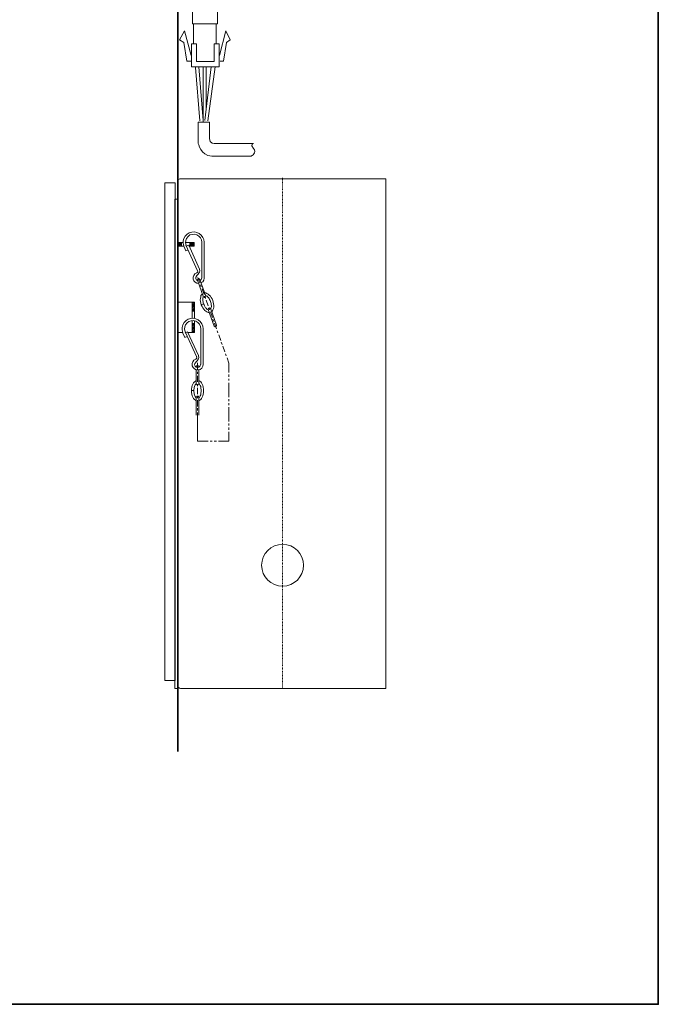
# Model space of a CAD drawing. Units: inches. Extents: x 5 to 1162, y -108 to 727.
# Drawn here: x 849 to 1162, y -66 to 417 of the extents above; entities that cross this region are included whole.
import ezdxf

# ---------------------------------------------------------------- set-up
doc = ezdxf.new("R2010")
doc.units = ezdxf.units.IN
doc.header["$MEASUREMENT"] = 0
doc.linetypes.add('AI-Linetype-3', pattern=[0.705556, 0.352778, -0.352778])
doc.layers.add('图层 1', color=7, linetype='Continuous')

msp = doc.modelspace()

# ---------------------------------------------------------------- linework, layer by layer
at = {"layer": '图层 1', "color": 7, "lineweight": 35}
for points in [[(1162.06, -66.29), (6.36, -66.29), (6.36, 682.28), (1162.06, 682.28), (1162.06, -66.29), (1162.06, -66.29)], [(926.39, 57.82), (926.39, 625.38)]]:
    msp.add_lwpolyline(points, dxfattribs=at)
at = {"layer": '图层 1', "color": 7, "lineweight": 9}
for points in [[(945.83, 414.7), (933.65, 414.7), (933.65, 423.29), (945.83, 423.29), (945.83, 414.7), (945.83, 414.7)], [(933.07, 399.19), (929.75, 411.38), (927.33, 406.95), (929.45, 405.56), (930.95, 396.43), (932.76, 396.43)], [(934.18, 405.29), (934.18, 414.7)], [(945.28, 405.29), (945.28, 414.7)], [(946.95, 399.19), (950, 411.38), (952.2, 406.95), (950.27, 405.56), (948.88, 396.43), (947.23, 396.43)], [(944.21, 405.01), (944.21, 396.2), (935.56, 396.2), (935.56, 405.01), (933.08, 405.01), (933.08, 393.66), (946.68, 393.66), (946.68, 405.01), (944.21, 405.01), (944.21, 405.01)], [(934.18, 405.29), (934.18, 405.29)], [(945.28, 405.29), (945.28, 405.29)], [(933.07, 399.19), (933.07, 399.19)], [(946.95, 399.19), (946.95, 399.19)], [(935.04, 393.38), (937.26, 367.08)], [(935.04, 393.38), (935.04, 393.38)], [(936.7, 393.66), (938.91, 367.35)], [(936.7, 393.66), (936.7, 393.66)], [(938.91, 393.66), (938.91, 366.52)], [(938.91, 393.66), (938.91, 393.66)], [(942.79, 393.66), (939.74, 367.35)], [(940.3, 393.66), (940.3, 372.34)], [(940.3, 393.66), (940.3, 393.66)], [(941.13, 367.08), (944.73, 393.66)], [(942.79, 393.66), (942.79, 393.66)], [(941.13, 367.08), (941.13, 367.08)], [(927.42, 338.69), (926.78, 338.44), (926.52, 337.8)], [(928.18, 338.69), (927.42, 338.69)], [(928.18, 338.69), (1028.47, 338.69)], [(1028.47, 335.62), (1028.47, 338.69)], [(920.15, 92.58), (925.13, 92.58), (925.13, 336.79), (920.15, 336.79), (920.15, 92.58)], [(926.39, 90.1), (926.39, 337.8)], [(926.39, 336.77), (926.39, 323.71)], [(926.39, 336.77), (926.39, 323.71)], [(928.18, 88.69), (1028.47, 88.69), (1028.47, 335.62)], [(924.99, 88.69), (924.99, 328.7)], [(926.39, 328.7), (924.99, 328.7)], [(926.39, 328.7), (926.39, 314.87)], [(926.39, 324.09), (926.39, 103.55), (926.39, 90.1)], [(926.39, 114.95), (926.39, 314.87)], [(939.33, 307.58), (939.2, 308.86), (938.69, 310), (937.92, 311.03), (936.89, 311.93), (935.75, 312.44), (934.59, 312.7), (933.31, 312.57), (932.03, 312.19), (931, 311.54), (930.11, 310.65), (929.47, 309.49), (929.09, 308.21), (929.09, 306.93), (929.47, 305.78)], [(938.17, 307.58), (938.04, 308.72), (937.54, 309.75), (936.77, 310.65), (935.75, 311.29), (934.59, 311.54), (933.44, 311.42), (932.42, 311.16), (931.51, 310.39), (930.75, 309.49), (930.36, 308.47), (930.23, 307.32), (930.49, 306.16)], [(926.39, 290.54), (926.39, 307.44)], [(926.39, 306.93), (926.9, 307.44)], [(926.39, 306.29), (927.67, 307.44)], [(929.34, 305.65), (926.39, 305.65), (926.39, 307.44), (928.95, 307.44)], [(926.52, 305.65), (928.18, 307.32)], [(927.16, 305.65), (928.18, 306.67)], [(927.93, 305.65), (928.18, 305.91)], [(928.18, 307.44), (928.18, 305.65)], [(929.34, 305.65), (930.36, 303.34)], [(930.11, 307.44), (934.46, 307.44), (934.46, 305.65), (931.9, 305.65)], [(930.36, 306.16), (936.13, 293.61)], [(931.77, 306.16), (930.61, 305.65)], [(931.77, 306.16), (937.15, 294.38)], [(932.42, 307.32), (932.54, 307.44)], [(932.42, 306.67), (933.31, 307.44)], [(932.42, 305.91), (933.94, 307.44)], [(932.42, 307.44), (932.42, 305.65)], [(932.8, 305.65), (934.46, 307.19)], [(933.56, 305.65), (934.46, 306.55)], [(934.21, 305.65), (934.46, 305.78)], [(938.17, 290.03), (938.17, 307.58)], [(939.33, 290.03), (939.33, 307.58)], [(931.51, 303.86), (930.36, 303.34)], [(926.39, 296.94), (926.39, 293.35)], [(926.39, 292.33), (926.39, 291.31)], [(926.39, 290.28), (926.39, 287.34)], [(935.75, 292.59), (934.84, 292.07), (934.33, 291.31), (933.94, 290.41), (933.94, 289.51), (934.33, 288.62), (934.98, 287.98), (935.75, 287.46), (936.64, 287.34)], [(935.75, 291.05), (935.36, 290.41), (935.23, 289.77), (935.61, 289), (936.25, 288.62)], [(935.61, 291.18), (936.64, 292.07)], [(935.75, 292.59), (936.25, 293.1), (936.13, 293.74)], [(937.27, 287.6), (936.25, 290.28)], [(936.64, 292.21), (937.15, 292.84), (937.27, 293.61), (937.15, 294.38)], [(937.41, 288.88), (937.92, 289.38), (938.04, 290.03)], [(937.79, 287.6), (938.69, 288.23), (939.2, 289), (939.33, 290.03)], [(926.39, 286.31), (926.39, 285.28)], [(937.15, 289.38), (936.77, 289.77), (936.25, 289.64), (936.13, 289.13)], [(936.13, 289), (939.08, 280.68)], [(937.27, 289.38), (940.22, 281.19)], [(937.92, 285.67), (937.54, 286.7)], [(926.39, 284.39), (926.39, 281.32)], [(926.39, 280.29), (926.39, 279.27)], [(938.56, 282.34), (938.17, 281.96), (937.79, 281.45), (937.66, 280.8), (937.54, 280.04), (937.41, 279.39), (937.54, 278.5), (937.66, 277.73), (937.92, 276.96), (938.31, 276.07), (938.69, 275.42), (939.2, 274.79), (939.71, 274.14), (940.22, 273.76), (940.74, 273.38), (941.37, 273.12), (941.89, 273.12)], [(939.33, 281.96), (938.31, 284.78)], [(938.94, 281.06), (938.81, 280.68), (938.69, 280.29), (938.69, 279.78), (938.69, 279.39), (938.69, 278.89), (938.81, 278.37), (938.94, 277.86), (939.08, 277.35), (939.33, 276.83), (939.46, 276.32), (939.84, 275.81), (940.1, 275.42), (940.35, 275.17), (940.74, 274.79), (940.99, 274.53), (941.37, 274.4)], [(939.2, 280.8), (939.58, 280.42), (940.1, 280.55), (940.22, 281.06)], [(943.04, 273.5), (943.43, 273.89), (943.68, 274.4), (943.93, 275.04), (944.07, 275.81), (944.07, 276.58), (943.93, 277.35), (943.81, 278.12), (943.55, 279.01), (943.3, 279.78), (942.79, 280.42), (942.41, 281.19), (941.89, 281.7), (941.37, 282.08), (940.74, 282.47), (940.22, 282.73), (939.58, 282.73)], [(939.97, 280.04), (939.58, 281.06)], [(942.53, 274.79), (942.66, 275.17), (942.79, 275.56), (942.91, 276.07), (942.91, 276.45), (942.79, 276.96), (942.79, 277.47), (942.66, 277.99), (942.41, 278.5), (942.27, 279.01), (942.02, 279.52), (941.76, 280.04), (941.5, 280.42), (941.12, 280.68), (940.87, 281.06), (940.48, 281.32), (940.1, 281.45)], [(926.39, 278.37), (926.39, 275.3)], [(926.39, 278.24), (934.59, 278.24)], [(933.44, 277.86), (933.82, 278.24)], [(933.44, 278.24), (933.44, 270.3)], [(933.44, 278.24), (933.44, 270.69)], [(933.44, 276.96), (934.59, 278.12)], [(933.44, 276.07), (934.59, 277.22)], [(933.44, 275.17), (934.59, 276.32)], [(933.44, 274.27), (934.59, 275.42)], [(934.59, 278.24), (934.59, 270.18)], [(937.92, 276.83), (939.08, 277.35)], [(941.37, 276.32), (940.35, 279.14)], [(942.41, 275.04), (942.02, 275.42), (941.5, 275.3), (941.37, 274.79)], [(942.02, 274.4), (941.64, 275.42)], [(926.39, 274.27), (926.39, 273.38)], [(926.39, 272.35), (926.39, 269.28)], [(934.59, 273.76), (933.44, 273.76)], [(933.82, 273.76), (934.59, 274.53)], [(944.32, 266.46), (941.25, 274.66)], [(945.47, 266.84), (942.41, 275.17)], [(943.43, 270.69), (942.41, 273.5)], [(926.39, 268.38), (926.39, 267.36)], [(926.39, 266.33), (926.39, 263.39)], [(938.81, 265.18), (938.69, 266.46), (938.17, 267.61), (937.41, 268.64), (936.38, 269.53), (935.23, 270.05), (934.08, 270.3), (932.8, 270.18), (931.51, 269.79), (930.49, 269.15), (929.59, 268.25), (928.95, 267.1), (928.57, 265.82), (928.57, 264.54), (928.95, 263.39)], [(937.66, 265.18), (937.54, 266.33), (937.02, 267.36), (936.25, 268.25), (935.23, 268.9), (934.08, 269.15), (932.92, 269.02), (931.9, 268.76), (931, 268), (930.23, 267.1), (929.85, 266.08), (929.72, 264.92), (929.98, 263.77)], [(933.44, 269.15), (933.44, 263.26)], [(933.44, 267.1), (934.08, 267.74)], [(934.59, 267.74), (933.44, 267.74)], [(933.44, 266.2), (934.59, 267.36)], [(933.44, 265.3), (934.59, 266.46)], [(934.59, 269.02), (934.59, 263.26)], [(944.07, 268.76), (943.68, 269.79)], [(944.32, 266.46), (944.7, 266.08), (945.22, 266.2), (945.35, 266.72)], [(945.47, 265.05), (944.45, 267.86)], [(926.39, 263.26), (928.82, 263.26)], [(926.39, 262.36), (926.39, 261.34)], [(928.82, 263.26), (929.85, 260.82)], [(931, 261.34), (929.85, 260.82)], [(929.98, 263.64), (935.75, 251.22)], [(931.26, 263.64), (930.11, 263.13)], [(930.11, 263.26), (930.23, 263.26)], [(931.26, 263.64), (936.64, 251.99)], [(931.51, 263.26), (934.59, 263.26)], [(933.44, 264.41), (934.59, 265.57)], [(933.44, 263.51), (934.59, 264.67)], [(934.08, 263.26), (934.59, 263.77)], [(937.66, 247.64), (937.66, 265.18)], [(938.81, 247.64), (938.81, 265.18)], [(946.12, 263.13), (945.74, 264.15)], [(947.53, 259.42), (946.5, 262.24)], [(926.39, 260.31), (926.39, 257.37)], [(926.39, 256.35), (926.39, 255.32)], [(948.16, 257.49), (947.78, 258.52)], [(949.57, 253.78), (948.55, 256.6)], [(926.39, 254.3), (926.39, 251.35)], [(935.23, 250.2), (935.75, 250.71), (935.61, 251.35)], [(936.13, 249.68), (936.64, 250.32), (936.77, 251.09), (936.64, 251.86)], [(950.21, 251.86), (949.83, 252.89)], [(926.39, 250.32), (926.39, 249.3)], [(926.39, 248.27), (926.39, 245.33)], [(935.23, 250.2), (934.33, 249.68), (933.82, 248.91), (933.44, 248.02), (933.56, 246.99), (933.94, 246.1), (934.59, 245.46), (935.48, 245.07), (936.38, 244.94), (937.41, 245.2), (938.17, 245.84), (938.69, 246.74), (938.81, 247.64)], [(935.23, 248.66), (934.84, 248.15), (934.71, 247.38), (934.98, 246.74), (935.48, 246.36), (936.25, 246.22), (936.89, 246.48), (937.41, 246.99), (937.54, 247.64)], [(935.23, 248.79), (936.13, 249.55)], [(935.48, 246.74), (935.48, 246.22)], [(936.64, 246.74), (936.38, 247.12), (935.87, 247.12), (935.61, 246.74)], [(936.13, 245.07), (936.13, 248.4)], [(936.77, 246.74), (936.77, 246.22)], [(951.49, 248.27), (950.59, 250.96)], [(951.49, 243.66), (951.49, 248.27)], [(926.39, 244.31), (926.39, 243.28)], [(926.39, 242.38), (926.39, 239.31)], [(935.48, 244.94), (935.48, 238.03)], [(936.13, 243.02), (936.13, 244.05)], [(936.13, 239.05), (936.13, 242)], [(936.77, 244.94), (936.77, 238.03)], [(951.49, 241.61), (951.49, 242.64)], [(926.39, 238.28), (926.39, 237.39)], [(935.48, 239.7), (935.1, 239.44), (934.59, 239.05), (934.21, 238.54), (933.82, 237.9), (933.56, 237.26), (933.31, 236.49), (933.18, 235.59), (933.18, 234.83), (933.18, 233.93), (933.31, 233.03), (933.56, 232.27), (933.82, 231.62), (934.21, 230.98), (934.59, 230.47), (935.1, 230.09), (935.48, 229.83)], [(935.48, 238.28), (935.23, 238.03), (934.98, 237.64), (934.84, 237.26), (934.59, 236.88), (934.46, 236.37), (934.46, 235.85), (934.33, 235.34), (934.33, 234.83), (934.33, 234.18), (934.46, 233.67), (934.46, 233.16), (934.59, 232.65), (934.84, 232.27), (934.98, 231.88), (935.23, 231.5), (935.48, 231.24)], [(935.61, 238.03), (935.87, 237.64), (936.38, 237.64), (936.64, 238.03)], [(936.13, 237), (936.13, 238.03)], [(936.77, 229.83), (937.27, 230.09), (937.66, 230.47), (938.04, 230.98), (938.43, 231.62), (938.69, 232.27), (938.94, 233.03), (939.08, 233.93), (939.08, 234.83), (939.08, 235.59), (938.94, 236.49), (938.69, 237.26), (938.43, 237.9), (938.04, 238.54), (937.66, 239.05), (937.27, 239.44), (936.77, 239.7)], [(936.77, 231.24), (937.02, 231.5), (937.27, 231.88), (937.41, 232.27), (937.66, 232.65), (937.79, 233.16), (937.79, 233.67), (937.92, 234.18), (937.92, 234.83), (937.92, 235.34), (937.79, 235.85), (937.79, 236.37), (937.66, 236.88), (937.41, 237.26), (937.27, 237.64), (937.02, 238.03), (936.77, 238.28)], [(951.49, 239.7), (951.49, 240.59)], [(951.49, 231.62), (951.49, 238.67)], [(926.39, 236.37), (926.39, 233.29)], [(926.39, 232.27), (926.39, 231.37)], [(933.18, 234.83), (934.33, 234.83)], [(936.64, 231.62), (936.51, 232.01), (936.13, 232.14), (935.75, 232.01), (935.61, 231.62)], [(936.13, 233.03), (936.13, 236.11)], [(936.13, 231.11), (936.13, 232.01)], [(926.39, 230.34), (926.39, 227.27)], [(935.48, 222.79), (935.48, 231.62)], [(936.13, 227.02), (936.13, 230.09)], [(936.77, 222.79), (936.77, 231.62)], [(951.49, 229.7), (951.49, 230.6)], [(951.49, 227.65), (951.49, 228.68)], [(926.39, 226.38), (926.39, 225.35)], [(926.39, 224.32), (926.39, 221.38)], [(936.13, 225.09), (936.13, 226.12)], [(936.13, 220.74), (936.13, 224.07)], [(951.49, 219.59), (951.49, 226.63)], [(926.39, 220.35), (926.39, 219.33)], [(926.39, 218.3), (926.39, 215.36)], [(936.13, 220.74), (936.13, 209.98), (941.37, 209.98)], [(951.49, 217.66), (951.49, 218.69)], [(926.39, 214.33), (926.39, 213.31)], [(951.49, 215.61), (951.49, 216.64)], [(951.49, 209.98), (951.49, 214.59)], [(926.39, 212.29), (926.39, 209.34)], [(926.39, 208.31), (926.39, 207.29)], [(942.27, 209.98), (943.3, 209.98)], [(944.32, 209.98), (945.35, 209.98)], [(946.37, 209.98), (951.49, 209.98)], [(926.39, 206.27), (926.39, 203.32)], [(926.39, 202.3), (926.39, 201.27)], [(926.39, 200.38), (926.39, 197.3)], [(926.39, 196.28), (926.39, 195.38)], [(926.39, 194.35), (926.39, 191.28)], [(926.39, 190.38), (926.39, 189.36)], [(926.39, 188.33), (926.39, 185.26)], [(926.39, 184.36), (926.39, 183.34)], [(926.39, 182.32), (926.39, 179.37)], [(926.39, 178.34), (926.39, 177.32)], [(926.39, 176.3), (926.39, 173.35)], [(926.39, 172.33), (926.39, 171.3)], [(926.39, 170.27), (926.39, 167.33)], [(926.39, 166.31), (926.39, 165.28)], [(926.39, 164.38), (926.39, 161.31)], [(926.39, 160.28), (926.39, 159.26)], [(926.39, 158.36), (926.39, 155.29)], [(926.39, 154.27), (926.39, 153.37)], [(926.39, 152.35), (926.39, 149.27)], [(926.39, 148.37), (926.39, 147.35)], [(926.39, 146.33), (926.39, 143.38)], [(926.39, 142.36), (926.39, 141.33)], [(926.39, 140.3), (926.39, 137.36)], [(926.39, 136.34), (926.39, 135.31)], [(926.39, 134.29), (926.39, 130.7)], [(926.39, 102.52), (926.39, 114.95)], [(924.99, 88.69), (926.39, 88.69), (926.39, 102.52)], [(926.39, 90.1), (926.39, 103.55)], [(926.52, 90.1), (926.65, 89.33), (927.28, 88.82), (927.93, 88.69)], [(927.8, 88.69), (928.18, 88.69)], [(995.81, 88.69), (927.93, 88.69)]]:
    msp.add_lwpolyline(points, dxfattribs=at)
at = {"layer": '图层 1', "color": 7, "linetype": 'AI-Linetype-3', "lineweight": 5}
msp.add_lwpolyline([(977.75, 339.24), (977.75, 88.75)], dxfattribs=at)
at = {"layer": '图层 1', "color": 7, "lineweight": 9}
for points, knots in [([(941.96, 366.53), (941.96, 366.53), (936.42, 366.53), (936.42, 366.53), (936.42, 366.53), (936.42, 356.34), (936.42, 356.34), (936.42, 356.34), (937.54, 349.9), (943.07, 349.9), (943.07, 349.9), (962.46, 349.9), (962.46, 349.9), (962.46, 349.9), (965.5, 351.5), (963.55, 353.66), (961.62, 355.8), (963.55, 356.06), (963.55, 356.06), (963.55, 356.06), (944.73, 356.06), (944.73, 356.06), (944.73, 356.06), (941.96, 355.8), (941.96, 358.48), (941.96, 358.48), (941.96, 366.53), (941.96, 366.53), (941.96, 366.53), (941.96, 366.53), (941.96, 366.53)], [0, 0, 0, 0, 1, 1, 1, 2, 2, 2, 3, 3, 3, 4, 4, 4, 5, 5, 5, 6, 6, 6, 7, 7, 7, 8, 8, 8, 9, 9, 9, 10, 10, 10, 10]), ([(988.11, 149.1), (988.11, 143.43), (983.5, 138.83), (977.83, 138.83), (972.16, 138.83), (967.55, 143.43), (967.55, 149.1), (967.55, 154.78), (972.16, 159.38), (977.83, 159.38), (983.5, 159.38), (988.11, 154.78), (988.11, 149.1)], [0, 0, 0, 0, 1, 1, 1, 2, 2, 2, 3, 3, 3, 4, 4, 4, 4])]:
    msp.add_open_spline(points, degree=3, knots=knots, dxfattribs=at)

doc.saveas('drawing.dxf')
